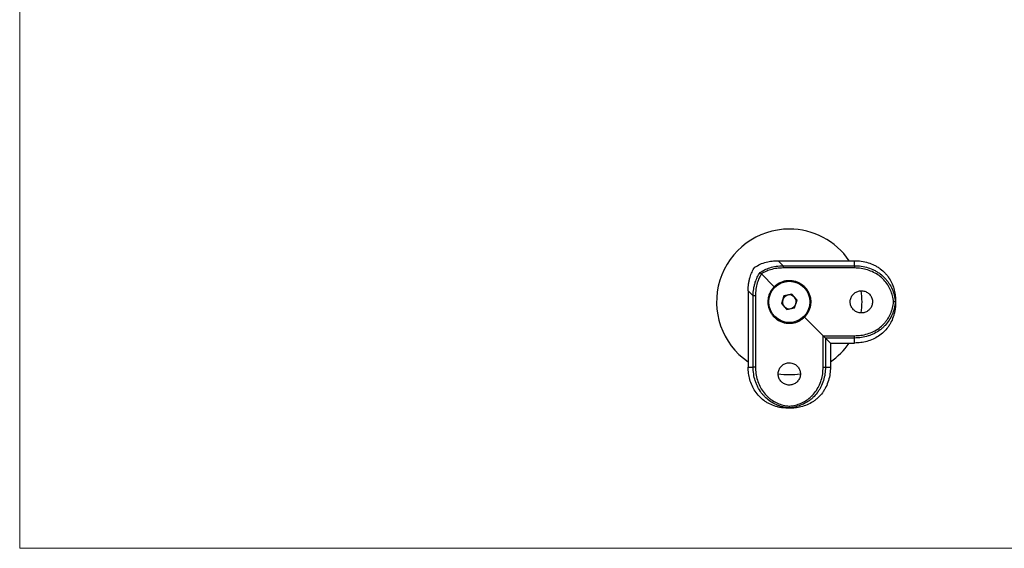
# Model space of a CAD drawing. Units: millimetres. Extents: x 10 to 584, y 10 to 410.
# Drawn here: x 10 to 297, y 10 to 164 of the extents above; entities that cross this region are included whole.
import ezdxf

# ---------------------------------------------------------------- set-up
doc = ezdxf.new("R2010")
doc.units = ezdxf.units.MM
doc.header["$LTSCALE"] = 2

msp = doc.modelspace()

# ---------------------------------------------------------------- linework, layer by layer
at = {"color": 7, "linetype": 'Continuous', "lineweight": 18}
for p, q in [((10, 410), (10, 10)), ((10, 10), (584, 10))]:
    msp.add_line(p, q, dxfattribs=at)
at = {"color": 7, "linetype": 'Continuous', "lineweight": 25}
for p, q in [((231.07, 93.8), (232.53, 92.34)), ((231.07, 93.8), (253.33, 93.8)), ((232.53, 92.34), (232.53, 91.67)), ((232.53, 92.34), (253.33, 92.34)), ((253.33, 92.34), (253.33, 93.8)), ((253.33, 92.34), (253.33, 91.67)), ((229.91, 86.22), (226.19, 89.94)), ((253.33, 91.67), (232.53, 91.67)), ((223.79, 83.6), (222.33, 85.06)), ((222.33, 85.06), (222.33, 62.8)), ((224.46, 83.6), (223.79, 83.6)), ((223.79, 62.8), (223.79, 83.6)), ((224.46, 83.6), (224.46, 62.8)), ((232.77, 83.51), (232.07, 81.3)), ((235.03, 84), (232.77, 83.51)), ((236.59, 82.3), (235.03, 84)), ((232.07, 81.3), (233.63, 79.6)), ((235.89, 80.09), (236.59, 82.3)), ((265.24, 81.8), (265.33, 81.8)), ((233.63, 79.6), (235.89, 80.09)), ((244.2, 71.93), (238.75, 77.38)), ((244.2, 62.8), (244.2, 71.93)), ((244.2, 71.93), (253.33, 71.93)), ((244.43, 71.7), (244.2, 71.93)), ((253.33, 71.26), (253.33, 71.93)), ((244.87, 71.26), (244.43, 71.7)), ((244.87, 71.26), (244.87, 62.8)), ((253.33, 71.26), (244.87, 71.26)), ((246.33, 69.8), (244.87, 71.26)), ((246.33, 69.8), (246.33, 62.8)), ((246.33, 69.8), (253.33, 69.8)), ((253.33, 69.8), (253.33, 71.26)), ((222.33, 62.8), (223.79, 62.8)), ((224.46, 62.8), (223.79, 62.8)), ((244.2, 62.8), (244.87, 62.8)), ((244.87, 62.8), (246.33, 62.8)), ((234.33, 50.8), (234.33, 50.89))]:
    msp.add_line(p, q, dxfattribs=at)
msp.add_circle((234.33, 81.8), 6, dxfattribs=at)
for radius, start, end in [(21.2, 90, 235.5256), (21.2, 34.4744, 90), (2, 102.3897, 162.3897), (2, 42.3897, 102.3897), (21.2, 351.1977, 8.8108), (2, 162.3897, 222.3897), (2, 222.3897, 282.3897), (2, 282.3897, 342.3897), (2, 342.3897, 42.3897), (21.2, 304.4744, 325.5256), (21.2, 261.186, 278.8033)]:
    msp.add_arc((234.33, 81.8), radius, start, end, dxfattribs=at)
for points, knots in [([(222.33, 85.06), (222.36, 85.72), (222.4, 86.73), (222.64, 88.05), (222.95, 89.21), (223.43, 90.53), (223.97, 91.43), (224.24, 91.89)], [0, 0, 0, 0, 0.273817, 0.414152, 0.555511, 0.775326, 1, 1, 1, 1]), ([(224.24, 91.89), (224.76, 92.19), (225.82, 92.82), (227.55, 93.39), (229.32, 93.74), (230.48, 93.78), (231.07, 93.8)], [0, 0, 0, 0, 0.255685, 0.51943, 0.757231, 1, 1, 1, 1]), ([(225.79, 90.34), (226.23, 90.61), (227.13, 91.17), (228.73, 91.79), (230.54, 92.24), (231.86, 92.31), (232.53, 92.34)], [0, 0, 0, 0, 0.221545, 0.44857, 0.72038, 1, 1, 1, 1]), ([(253.33, 93.8), (253.99, 93.77), (255.34, 93.72), (257.29, 93.26), (258.84, 92.65), (259.99, 92.01), (261.07, 91.29), (262.05, 90.43), (262.89, 89.45), (263.63, 88.42), (264.37, 87.01), (264.95, 85.28), (265.28, 83.52), (265.31, 82.38), (265.33, 81.8)], [0, 0, 0, 0, 0.102858, 0.208686, 0.311548, 0.364346, 0.417547, 0.519277, 0.571573, 0.624296, 0.722161, 0.82293, 0.910589, 1, 1, 1, 1]), ([(253.33, 92.34), (253.99, 92.31), (255.34, 92.25), (257.29, 91.79), (258.83, 91.18), (259.98, 90.54), (261.06, 89.81), (262.03, 88.94), (262.87, 87.96), (263.6, 86.93), (264.33, 85.53), (264.95, 83.73), (265.14, 82.45), (265.24, 81.8)], [0, 0, 0, 0, 0.111683, 0.226584, 0.338267, 0.395597, 0.453368, 0.563359, 0.619903, 0.676909, 0.781812, 0.889759, 1, 1, 1, 1]), ([(223.79, 83.6), (223.82, 84.25), (223.87, 85.24), (224.13, 86.53), (224.45, 87.68), (224.95, 88.99), (225.51, 89.88), (225.79, 90.34)], [0, 0, 0, 0, 0.271826, 0.411171, 0.551546, 0.773195, 1, 1, 1, 1]), ([(226.19, 89.94), (225.95, 89.54), (225.47, 88.71), (224.93, 87.22), (224.54, 85.51), (224.49, 84.24), (224.46, 83.6)], [0, 0, 0, 0, 0.215304, 0.435287, 0.71387, 1, 1, 1, 1]), ([(226.19, 89.94), (226.15, 89.98), (226.07, 90.06), (225.95, 90.18), (225.86, 90.27), (225.81, 90.32), (225.8, 90.34), (225.79, 90.34)], [0, 0, 0, 0, 0.273376, 0.546419, 0.827855, 0.990039, 1, 1, 1, 1]), ([(232.53, 91.67), (231.91, 91.65), (230.64, 91.6), (228.94, 91.21), (227.43, 90.67), (226.6, 90.19), (226.19, 89.94)], [0, 0, 0, 0, 0.278682, 0.564713, 0.78017, 1, 1, 1, 1]), ([(264.74, 81.8), (264.65, 82.39), (264.47, 83.57), (263.88, 85.26), (263.04, 86.83), (261.91, 88.26), (260.53, 89.48), (258.92, 90.45), (257.15, 91.15), (255.27, 91.59), (253.98, 91.64), (253.33, 91.67)], [0, 0, 0, 0, 0.106876, 0.2114, 0.319033, 0.429009, 0.54254, 0.655012, 0.770792, 0.883834, 1, 1, 1, 1]), ([(229.91, 86.22), (229.63, 85.9), (229.11, 85.32), (228.58, 84.31), (228.23, 83.31), (228.07, 82.25), (228.08, 81.22), (228.26, 80.2), (228.59, 79.25), (229.08, 78.36), (229.71, 77.55), (230.48, 76.84), (231.37, 76.26), (232.36, 75.84), (233.38, 75.59), (234.44, 75.52), (235.46, 75.62), (236.45, 75.89), (237.33, 76.29), (238.11, 76.79), (238.53, 77.18), (238.75, 77.38)], [0, 0, 0, 0, 0.0652238, 0.1189488, 0.1743141, 0.2265538, 0.2804195, 0.330911, 0.3828331, 0.4340433, 0.486628, 0.539862, 0.5946169, 0.6481141, 0.7032723, 0.7549183, 0.808131, 0.8587201, 0.9107161, 0.9549256, 1, 1, 1, 1]), ([(229.91, 86.22), (230.13, 86.42), (230.6, 86.85), (231.45, 87.38), (232.4, 87.78), (233.38, 88), (234.35, 88.08), (235.35, 87.99), (236.35, 87.75), (237.29, 87.34), (238.15, 86.78), (238.93, 86.08), (239.57, 85.25), (240.09, 84.31), (240.43, 83.31), (240.59, 82.26), (240.58, 81.22), (240.4, 80.21), (240.07, 79.25), (239.58, 78.35), (239.11, 77.75), (238.81, 77.44), (238.75, 77.38)], [0, 0, 0, 0, 0.044768, 0.098478, 0.1538, 0.201321, 0.250042, 0.301363, 0.354216, 0.405526, 0.458249, 0.510978, 0.565174, 0.618878, 0.674223, 0.726422, 0.780232, 0.830882, 0.882972, 0.934242, 0.986897, 1, 1, 1, 1]), ([(255.33, 85.05), (255.15, 85.04), (254.79, 85.02), (254.26, 84.88), (253.76, 84.66), (253.31, 84.36), (252.91, 83.99), (252.57, 83.55), (252.32, 83.06), (252.15, 82.54), (252.07, 81.99), (252.08, 81.45), (252.19, 80.91), (252.38, 80.4), (252.65, 79.93), (253, 79.51), (253.42, 79.15), (253.89, 78.87), (254.41, 78.67), (254.94, 78.56), (255.49, 78.54), (256.03, 78.61), (256.55, 78.77), (257.04, 79.02), (257.48, 79.34), (257.86, 79.73), (258.17, 80.19), (258.4, 80.69), (258.54, 81.22), (258.6, 81.77), (258.55, 82.32), (258.42, 82.84), (258.21, 83.34), (257.91, 83.8), (257.54, 84.2), (257.11, 84.54), (256.62, 84.8), (256.03, 85), (255.59, 85.03), (255.33, 85.05)], [0, 0, 0, 0, 0.02625, 0.053266, 0.079514, 0.106513, 0.132955, 0.160155, 0.186721, 0.214068, 0.240422, 0.267555, 0.293697, 0.320592, 0.346844, 0.373841, 0.400356, 0.427639, 0.454167, 0.48148, 0.507742, 0.534773, 0.560907, 0.587787, 0.614128, 0.64122, 0.667783, 0.69512, 0.721574, 0.748811, 0.774999, 0.801949, 0.828125, 0.855046, 0.881478, 0.908669, 0.935236, 0.962585, 1, 1, 1, 1]), ([(265.24, 81.8), (265.14, 81.15), (264.96, 79.89), (264.34, 78.08), (263.46, 76.41), (262.49, 75.15), (261.57, 74.25), (260.56, 73.43), (259.45, 72.74), (258.24, 72.19), (256.99, 71.74), (255.36, 71.35), (254.01, 71.29), (253.33, 71.26)], [0, 0, 0, 0, 0.110242, 0.215169, 0.323093, 0.433062, 0.489624, 0.546632, 0.658297, 0.715642, 0.773414, 0.885096, 1, 1, 1, 1]), ([(253.33, 71.93), (253.96, 71.96), (255.25, 72.01), (257.12, 72.44), (258.9, 73.14), (260.5, 74.1), (261.66, 75.12), (262.47, 76.04), (263.17, 77.01), (263.87, 78.33), (264.46, 80.01), (264.65, 81.21), (264.74, 81.8)], [0, 0, 0, 0, 0.113035, 0.229181, 0.34167, 0.457405, 0.567407, 0.623969, 0.681005, 0.785495, 0.893136, 1, 1, 1, 1]), ([(265.33, 81.8), (265.31, 81.14), (265.27, 80.14), (265.04, 78.83), (264.71, 77.55), (264.23, 76.31), (263.6, 75.17), (262.89, 74.12), (261.85, 72.95), (260.4, 71.8), (258.75, 70.89), (256.99, 70.26), (255.16, 69.87), (253.95, 69.82), (253.33, 69.8)], [0, 0, 0, 0, 0.102262, 0.154618, 0.207361, 0.309709, 0.362385, 0.415503, 0.512278, 0.611779, 0.710211, 0.8113, 0.904553, 1, 1, 1, 1]), ([(265.24, 81.8), (265.23, 81.8), (265.21, 81.8), (265.12, 81.8), (264.98, 81.8), (264.85, 81.8), (264.77, 81.8), (264.74, 81.8), (264.74, 81.8)], [0, 0, 0, 0, 0.221574, 0.443125, 0.665304, 0.888775, 0.987527, 1, 1, 1, 1]), ([(234.33, 64.05), (234.15, 64.04), (233.79, 64.02), (233.26, 63.88), (232.76, 63.66), (232.31, 63.36), (231.91, 62.99), (231.57, 62.55), (231.32, 62.06), (231.15, 61.54), (231.07, 60.99), (231.08, 60.45), (231.19, 59.91), (231.38, 59.4), (231.65, 58.93), (232, 58.51), (232.42, 58.15), (232.89, 57.87), (233.41, 57.67), (233.94, 57.56), (234.49, 57.54), (235.03, 57.61), (235.55, 57.77), (236.04, 58.02), (236.48, 58.34), (236.86, 58.73), (237.17, 59.19), (237.4, 59.69), (237.54, 60.22), (237.6, 60.77), (237.55, 61.32), (237.42, 61.84), (237.21, 62.34), (236.91, 62.8), (236.54, 63.2), (236.11, 63.54), (235.62, 63.8), (235.03, 64), (234.59, 64.03), (234.33, 64.05)], [0, 0, 0, 0, 0.026252, 0.05327, 0.07952, 0.106522, 0.132961, 0.160159, 0.186725, 0.214073, 0.240429, 0.267563, 0.293699, 0.320587, 0.346837, 0.373832, 0.40035, 0.427636, 0.454161, 0.481471, 0.507735, 0.534768, 0.560907, 0.587795, 0.614135, 0.641226, 0.667787, 0.695123, 0.72158, 0.74882, 0.775004, 0.80195, 0.828121, 0.855037, 0.881471, 0.908664, 0.935231, 0.962579, 1, 1, 1, 1]), ([(234.33, 50.8), (233.67, 50.82), (232.67, 50.86), (231.36, 51.09), (230.08, 51.42), (228.84, 51.9), (227.7, 52.53), (226.65, 53.24), (225.48, 54.29), (224.33, 55.73), (223.42, 57.39), (222.79, 59.14), (222.4, 60.97), (222.35, 62.18), (222.33, 62.8)], [0, 0, 0, 0, 0.102262, 0.154618, 0.207361, 0.309709, 0.362385, 0.415503, 0.512278, 0.611779, 0.710211, 0.8113, 0.904553, 1, 1, 1, 1]), ([(234.33, 50.89), (233.68, 50.99), (232.42, 51.17), (230.61, 51.79), (228.94, 52.67), (227.68, 53.64), (226.78, 54.56), (225.96, 55.57), (225.27, 56.68), (224.72, 57.89), (224.27, 59.14), (223.88, 60.77), (223.82, 62.12), (223.79, 62.8)], [0, 0, 0, 0, 0.110242, 0.215169, 0.323093, 0.433062, 0.489624, 0.546632, 0.658297, 0.715642, 0.773414, 0.885096, 1, 1, 1, 1]), ([(224.46, 62.8), (224.49, 62.17), (224.54, 60.88), (224.97, 59.01), (225.67, 57.23), (226.63, 55.63), (227.65, 54.47), (228.57, 53.66), (229.54, 52.96), (230.86, 52.26), (232.54, 51.67), (233.74, 51.48), (234.33, 51.39)], [0, 0, 0, 0, 0.113035, 0.229181, 0.34167, 0.457405, 0.567407, 0.623969, 0.681005, 0.785495, 0.893136, 1, 1, 1, 1]), ([(234.33, 51.39), (234.92, 51.48), (236.1, 51.66), (237.79, 52.25), (239.36, 53.09), (240.79, 54.22), (242.01, 55.6), (242.98, 57.22), (243.68, 58.98), (244.12, 60.86), (244.17, 62.15), (244.2, 62.8)], [0, 0, 0, 0, 0.106876, 0.2114, 0.319033, 0.429009, 0.54254, 0.655012, 0.770792, 0.883834, 1, 1, 1, 1]), ([(244.87, 62.8), (244.84, 62.14), (244.78, 60.79), (244.32, 58.84), (243.71, 57.3), (243.07, 56.15), (242.34, 55.07), (241.47, 54.1), (240.49, 53.26), (239.46, 52.53), (238.06, 51.8), (236.26, 51.18), (234.98, 50.99), (234.33, 50.89)], [0, 0, 0, 0, 0.111683, 0.226584, 0.338267, 0.395597, 0.453368, 0.563359, 0.619903, 0.676909, 0.781812, 0.889759, 1, 1, 1, 1]), ([(246.33, 62.8), (246.3, 62.14), (246.25, 60.79), (245.79, 58.84), (245.18, 57.29), (244.54, 56.14), (243.82, 55.06), (242.96, 54.08), (241.98, 53.24), (240.95, 52.5), (239.54, 51.76), (237.81, 51.18), (236.05, 50.85), (234.91, 50.82), (234.33, 50.8)], [0, 0, 0, 0, 0.1028577, 0.2086863, 0.3115478, 0.3643458, 0.4175465, 0.5192771, 0.5715732, 0.6242956, 0.722161, 0.8229305, 0.9105892, 1, 1, 1, 1]), ([(234.33, 51.39), (234.33, 51.39), (234.33, 51.36), (234.33, 51.28), (234.33, 51.15), (234.33, 51.01), (234.33, 50.92), (234.33, 50.9), (234.33, 50.89)], [0, 0, 0, 0, 0.012473, 0.111225, 0.334696, 0.556875, 0.778426, 1, 1, 1, 1])]:
    msp.add_open_spline(points, degree=3, knots=knots, dxfattribs=at)

doc.saveas('drawing.dxf')
